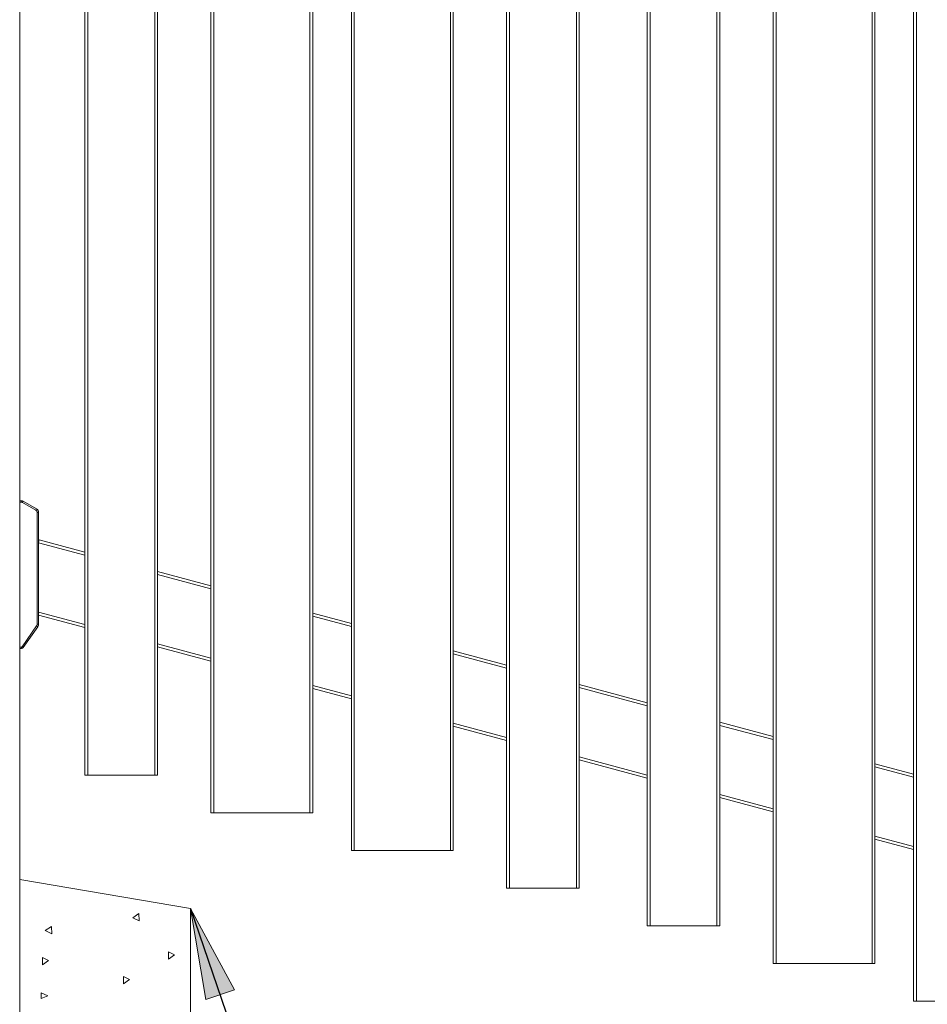
# Model space of a CAD drawing. Units: millimetres. Extents: x 0 to 420, y 0 to 297.
# Drawn here: x 261 to 286, y 161 to 188 of the extents above; entities that cross this region are included whole.
import ezdxf

# ---------------------------------------------------------------- set-up
doc = ezdxf.new("R2010")
doc.units = ezdxf.units.MM
doc.header["$MEASUREMENT"] = 0
doc.layers.add('Layer 1', color=7, linetype='Continuous', lineweight=0)

# ---------------------------------------------------------------- blocks, each defined once
blk = doc.blocks.new('Block_0')
at = {"layer": 'Layer 1', "true_color": 0x000000, "transparency": 33554687}
h = blk.add_hatch(color=18, dxfattribs=at)
h.dxf.hatch_style = 2
h.paths.add_polyline_path([(265.988, 160.794), (265.574, 163.294), (266.777, 161.064)])
at = {"layer": 'Layer 1', "color": 18, "lineweight": 13, "true_color": 0x000000}
for p, q in [((260.875, 239.292), (260.875, 139.295)), ((262.666, 238.959), (262.666, 166.961)), ((264.666, 238.959), (264.666, 166.961)), ((266.13, 165.926), (266.13, 235.925)), ((268.93, 165.926), (268.93, 235.925)), ((274.257, 235.854), (274.257, 163.856)), ((276.257, 235.854), (276.257, 163.856)), ((269.993, 164.891), (269.993, 234.889)), ((272.793, 164.891), (272.793, 234.889)), ((278.121, 234.819), (278.121, 162.82)), ((280.12, 234.819), (280.12, 162.82)), ((281.584, 231.783), (281.584, 161.785)), ((284.384, 231.783), (284.384, 161.785)), ((285.448, 160.75), (285.448, 230.748)), ((260.875, 174.497), (260.938, 174.497)), ((260.875, 174.457), (260.875, 174.497)), ((260.875, 170.481), (260.875, 174.457)), ((260.968, 174.489), (261.335, 174.277)), ((261.395, 174.173), (261.395, 171.107)), ((261.395, 173.354), (261.413, 173.424)), ((261.413, 173.424), (262.666, 173.088)), ((264.666, 172.552), (266.13, 172.16)), ((261.395, 171.358), (262.666, 171.018)), ((268.93, 171.41), (269.993, 171.125)), ((261.373, 171.038), (260.973, 170.466)), ((260.875, 170.481), (260.875, 170.441)), ((264.666, 170.482), (266.13, 170.089)), ((260.924, 170.441), (260.875, 170.441)), ((272.793, 170.375), (274.257, 169.982)), ((276.257, 169.446), (278.121, 168.947)), ((268.93, 169.339), (269.993, 169.054)), ((272.793, 168.304), (274.257, 167.912)), ((280.12, 168.411), (281.584, 168.019)), ((276.257, 167.376), (278.121, 166.877)), ((284.384, 167.269), (285.448, 166.984)), ((262.746, 166.961), (262.666, 166.961)), ((264.586, 166.961), (262.746, 166.961)), ((264.586, 166.961), (264.666, 166.961)), ((280.12, 166.341), (281.584, 165.949)), ((266.21, 165.926), (266.13, 165.926)), ((266.21, 165.926), (268.85, 165.926)), ((268.85, 165.926), (268.93, 165.926)), ((284.384, 165.198), (285.448, 164.913)), ((270.073, 164.891), (269.993, 164.891)), ((270.073, 164.891), (272.713, 164.891)), ((272.713, 164.891), (272.793, 164.891)), ((260.875, 164.094), (265.574, 163.294)), ((274.337, 163.856), (274.257, 163.856)), ((276.177, 163.856), (274.337, 163.856)), ((276.177, 163.856), (276.257, 163.856)), ((265.574, 163.294), (265.574, 135.295)), ((264.148, 163.154), (263.983, 163.041)), ((263.983, 163.041), (264.163, 162.954)), ((264.163, 162.954), (264.148, 163.154)), ((261.745, 162.802), (261.579, 162.69)), ((261.579, 162.69), (261.76, 162.602)), ((261.76, 162.602), (261.745, 162.802)), ((278.201, 162.82), (278.121, 162.82)), ((280.04, 162.82), (278.201, 162.82)), ((280.04, 162.82), (280.12, 162.82)), ((265.132, 162.023), (264.968, 162.107)), ((264.968, 162.107), (264.968, 161.907)), ((261.664, 161.865), (261.501, 161.949)), ((261.501, 161.949), (261.501, 161.749)), ((261.501, 161.749), (261.664, 161.865)), ((264.968, 161.907), (265.132, 162.023)), ((281.664, 161.785), (281.584, 161.785)), ((284.304, 161.785), (281.664, 161.785)), ((284.304, 161.785), (284.384, 161.785)), ((263.891, 161.343), (263.728, 161.428)), ((263.728, 161.428), (263.728, 161.228)), ((263.728, 161.228), (263.891, 161.343)), ((261.646, 160.899), (261.462, 160.978)), ((261.462, 160.978), (261.462, 160.82)), ((261.462, 160.82), (261.646, 160.899)), ((285.528, 160.75), (285.448, 160.75)), ((285.528, 160.75), (288.168, 160.75))]:
    blk.add_line(p, q, dxfattribs=at)
at = {"layer": 'Layer 1', "color": 18, "lineweight": 15, "true_color": 0x000000}
for p, q in [((262.746, 238.959), (262.746, 166.961)), ((264.586, 238.959), (264.586, 166.961)), ((266.21, 165.926), (266.21, 235.925)), ((268.85, 165.926), (268.85, 235.925)), ((274.337, 235.854), (274.337, 163.856)), ((276.177, 235.854), (276.177, 163.856)), ((270.073, 164.891), (270.073, 234.889)), ((272.713, 164.891), (272.713, 234.889)), ((278.2, 234.819), (278.201, 162.82)), ((280.04, 234.819), (280.04, 162.82)), ((281.664, 231.783), (281.664, 161.785)), ((284.304, 231.783), (284.304, 161.785)), ((285.528, 160.75), (285.528, 230.748)), ((260.938, 174.457), (260.875, 174.457)), ((260.938, 174.457), (260.938, 174.497)), ((260.949, 174.454), (260.968, 174.489)), ((261.315, 174.243), (260.949, 174.454)), ((261.315, 174.243), (261.335, 174.277)), ((261.355, 171.107), (261.355, 174.173)), ((261.355, 174.173), (261.395, 174.173)), ((261.395, 173.346), (262.666, 173.005)), ((264.666, 172.469), (266.13, 172.077)), ((261.395, 171.441), (262.666, 171.1)), ((268.93, 171.327), (269.993, 171.042)), ((260.94, 170.489), (261.34, 171.061)), ((261.34, 171.061), (261.373, 171.038)), ((261.355, 171.107), (261.395, 171.107)), ((260.875, 170.481), (260.924, 170.481)), ((260.924, 170.481), (260.924, 170.441)), ((260.94, 170.489), (260.973, 170.466)), ((264.666, 170.564), (266.13, 170.172)), ((272.793, 170.292), (274.257, 169.9)), ((268.93, 169.422), (269.993, 169.137)), ((276.257, 169.364), (278.121, 168.864)), ((272.793, 168.387), (274.257, 167.995)), ((280.12, 168.328), (281.584, 167.936)), ((276.257, 167.459), (278.121, 166.959)), ((284.384, 167.186), (285.448, 166.901)), ((280.12, 166.424), (281.584, 166.031)), ((284.384, 165.281), (285.448, 164.996))]:
    blk.add_line(p, q, dxfattribs=at)
at = {"layer": 'Layer 1'}
blk.add_lwpolyline([(265.988, 160.794), (265.574, 163.294), (266.777, 161.064)], close=True, dxfattribs=at)
at = {"layer": 'Layer 1', "color": 18, "lineweight": 0, "true_color": 0x000000}
blk.add_lwpolyline([(265.988, 160.794), (265.574, 163.294), (266.777, 161.064)], close=True, dxfattribs=at)
at = {"layer": 'Layer 1', "color": 18, "lineweight": 25, "true_color": 0x000000}
blk.add_lwpolyline([(265.574, 163.294), (273.727, 139.454), (306.225, 139.454)], dxfattribs=at)
at = {"layer": 'Layer 1', "color": 18, "lineweight": 13, "true_color": 0x000000}
for points in [[(260.938, 174.497), (260.949, 174.497), (260.96, 174.494), (260.969, 174.489)], [(261.335, 174.277), (261.372, 174.256), (261.395, 174.216), (261.395, 174.174)], [(261.395, 174.173), (261.395, 174.188), (261.392, 174.202), (261.387, 174.215)], [(261.395, 171.107), (261.395, 171.082), (261.387, 171.058), (261.373, 171.038)], [(260.973, 170.466), (260.961, 170.45), (260.943, 170.441), (260.923, 170.441)]]:
    blk.add_open_spline(points, degree=3, dxfattribs=at)
at = {"layer": 'Layer 1', "color": 18, "lineweight": 15, "true_color": 0x000000}
for points in [[(260.949, 174.454), (260.946, 174.456), (260.942, 174.457), (260.939, 174.457)], [(261.355, 174.173), (261.355, 174.202), (261.339, 174.228), (261.315, 174.243)], [(261.34, 171.061), (261.35, 171.074), (261.355, 171.09), (261.355, 171.107)], [(260.924, 170.481), (260.93, 170.481), (260.936, 170.484), (260.94, 170.489)]]:
    blk.add_open_spline(points, degree=3, dxfattribs=at)

msp = doc.modelspace()

# ---------------------------------------------------------------- block references
at = {"layer": 'Layer 1'}
msp.add_blockref('Block_0', (0, 0), dxfattribs=at)

doc.saveas('drawing.dxf')
